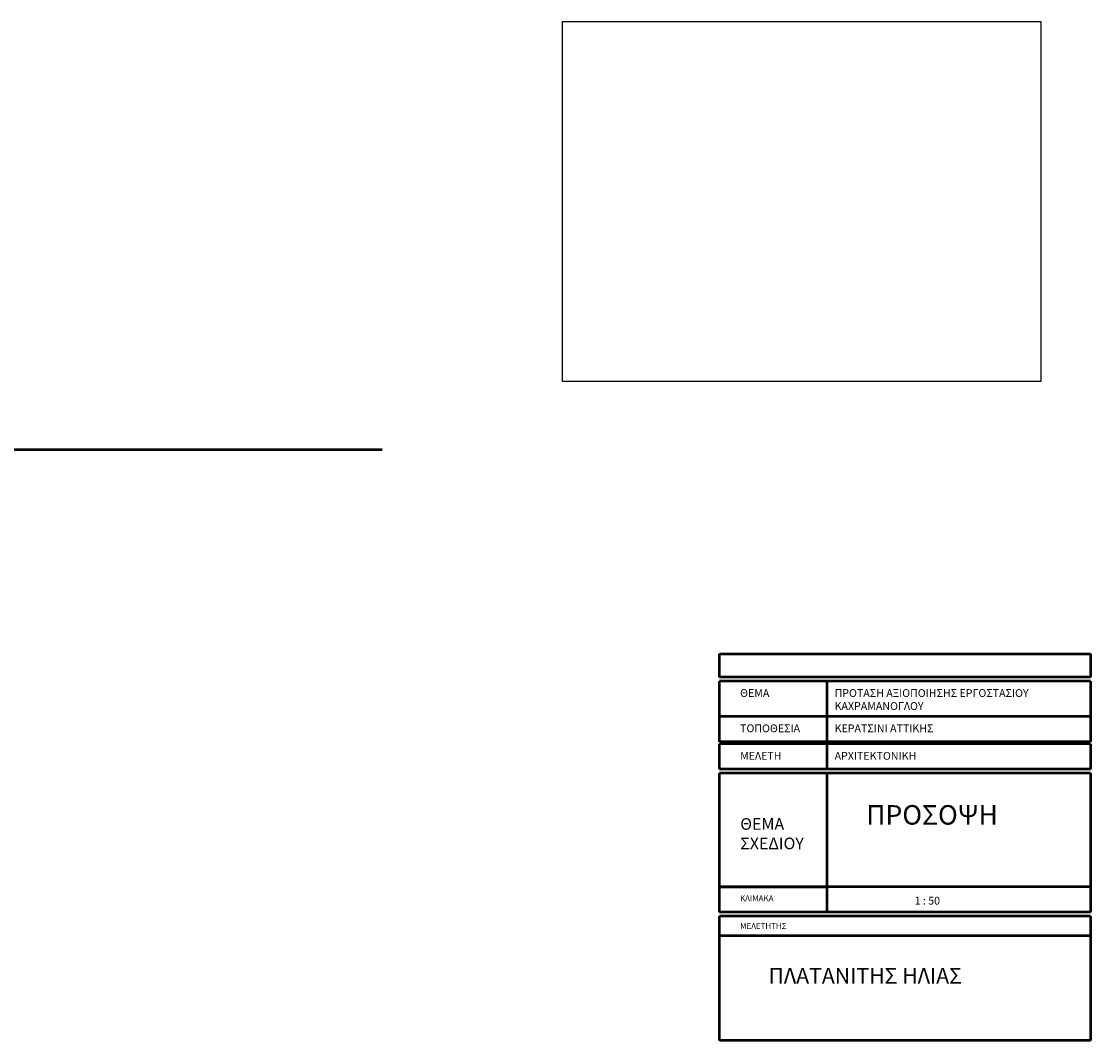
# Model space of a CAD drawing. Units: millimetres. Extents: x 1228.7 to 1303.9, y 1158.7 to 1184.9.
# Drawn here: x 1276.5 to 1303.9, y 1158.7 to 1184.9 of the extents above; entities that cross this region are included whole.
import ezdxf

# ---------------------------------------------------------------- set-up
doc = ezdxf.new("R2010")
doc.units = ezdxf.units.MM
doc.layers.add('05', color=160, linetype='Continuous', lineweight=50)
doc.styles.add('T1', font='ARIAL.TTF', dxfattribs={"height": 0.1})
picture_1 = doc.add_image_def('image1.jpg', size_in_pixel=(2848, 2144))

msp = doc.modelspace()

# ---------------------------------------------------------------- linework, layer by layer
at = {"layer": '05'}
msp.add_line((1228.67, 1173.904), (1285.71, 1173.904), dxfattribs=at)
at = {"layer": '05', "color": 1}
for p, q in [((1294.36, 1168.666), (1303.87, 1168.666)), ((1294.36, 1168.07), (1294.36, 1168.666)), ((1303.87, 1168.666), (1303.87, 1168.07)), ((1303.87, 1168.07), (1294.36, 1168.07)), ((1297.169, 1167.968), (1294.36, 1167.968)), ((1294.36, 1167.064), (1294.36, 1167.968)), ((1297.119, 1167.064), (1297.119, 1167.968)), ((1303.87, 1167.968), (1297.169, 1167.968)), ((1303.87, 1167.968), (1303.87, 1166.407)), ((1294.36, 1166.407), (1294.36, 1167.064)), ((1297.169, 1167.064), (1294.36, 1167.064)), ((1297.119, 1166.407), (1297.119, 1167.064)), ((1303.86, 1167.064), (1297.169, 1167.064)), ((1297.169, 1166.407), (1294.36, 1166.407)), ((1297.133, 1166.357), (1294.36, 1166.357)), ((1294.36, 1165.707), (1294.36, 1166.357)), ((1297.119, 1165.707), (1297.119, 1166.357)), ((1303.87, 1166.357), (1297.133, 1166.357)), ((1303.87, 1166.407), (1297.169, 1166.407)), ((1303.87, 1166.357), (1303.87, 1165.707)), ((1297.169, 1165.707), (1294.36, 1165.707)), ((1294.36, 1162.693), (1294.36, 1165.607)), ((1301.831, 1165.607), (1294.36, 1165.607)), ((1297.119, 1162.693), (1297.119, 1165.607)), ((1303.87, 1165.707), (1297.169, 1165.707)), ((1303.87, 1165.707), (1297.627, 1165.707)), ((1303.87, 1165.607), (1301.831, 1165.607)), ((1303.87, 1165.607), (1303.87, 1162.043)), ((1294.36, 1162.693), (1297.07, 1162.693)), ((1297.169, 1162.693), (1294.36, 1162.693)), ((1294.36, 1162.043), (1294.36, 1162.693)), ((1297.119, 1162.043), (1297.119, 1162.693)), ((1303.86, 1162.693), (1297.169, 1162.693)), ((1297.169, 1162.043), (1294.36, 1162.043)), ((1294.36, 1158.747), (1294.36, 1161.943)), ((1303.87, 1161.943), (1294.36, 1161.943)), ((1303.87, 1162.043), (1297.169, 1162.043)), ((1303.86, 1162.043), (1297.627, 1162.043)), ((1303.87, 1161.943), (1303.87, 1158.747)), ((1303.86, 1161.434), (1294.36, 1161.434)), ((1303.87, 1158.747), (1294.36, 1158.747))]:
    msp.add_line(p, q, dxfattribs=at)

# ---------------------------------------------------------------- texts
at = {"layer": '05', "color": 2, "attachment_point": 1, "style": 'T1'}
for s, insert, char_height, width in [('{\\C7;ΘΕΜΑ}', (1294.884, 1167.761), 0.2, 6.26428), ('{\\C7;ΠΡΟΤΑΣΗ ΑΞΙΟΠΟΙΗΣΗΣ ΕΡΓΟΣΤΑΣΙΟΥ ΚΑΧΡΑΜΑΝΟΓΛΟΥ}', (1297.307, 1167.761), 0.2, 6.26428), ('{\\C7;ΤΟΠΟΘΕΣΙΑ}', (1294.884, 1166.857), 0.2, 6.26428), ('{\\C7;ΚΕΡΑΤΣΙΝΙ ΑΤΤΙΚΗΣ}', (1297.307, 1166.857), 0.2, 6.26428), ('{\\C7;ΜΕΛΕΤΗ}', (1294.884, 1166.151), 0.2, 6.26428), ('{\\C7;ΑΡΧΙΤΕΚΤΟΝΙΚΗ}', (1297.307, 1166.151), 0.2, 6.26428), ('\\pi1.3999;{\\C7;ΠΡΟΣΟΨΗ}', (1297.419, 1164.787), 0.5, 6.26428), ('{\\C7; ΘΕΜΑ\\P ΣΧΕΔΙΟΥ}', (1294.796, 1164.454), 0.3, 6.26428), ('{\\C7;ΚΛΙΜΑΚΑ}', (1294.884, 1162.473), 0.15, 6.26428), ('{\\C7;1 : 50}', (1299.357, 1162.436), 0.2, 6.26428), ('{\\C7;ΜΕΛΕΤΗΤHΣ}', (1294.884, 1161.762), 0.15, 6.26428), ('{\\C7;ΠΛΑΤΑΝΙΤΗΣ ΗΛΙΑΣ}', (1295.614, 1160.612), 0.4, 8.11644)]:
    msp.add_mtext(s, dxfattribs=dict(at, insert=insert, char_height=char_height, width=width))

# ---------------------------------------------------------------- referenced raster images: frames only (the image files are external)
image = msp.add_image(picture_1, insert=(1290.33, 1175.654), size_in_units=(12.265, 9.233))
image.dxf.flags = 7

doc.saveas('drawing.dxf')
